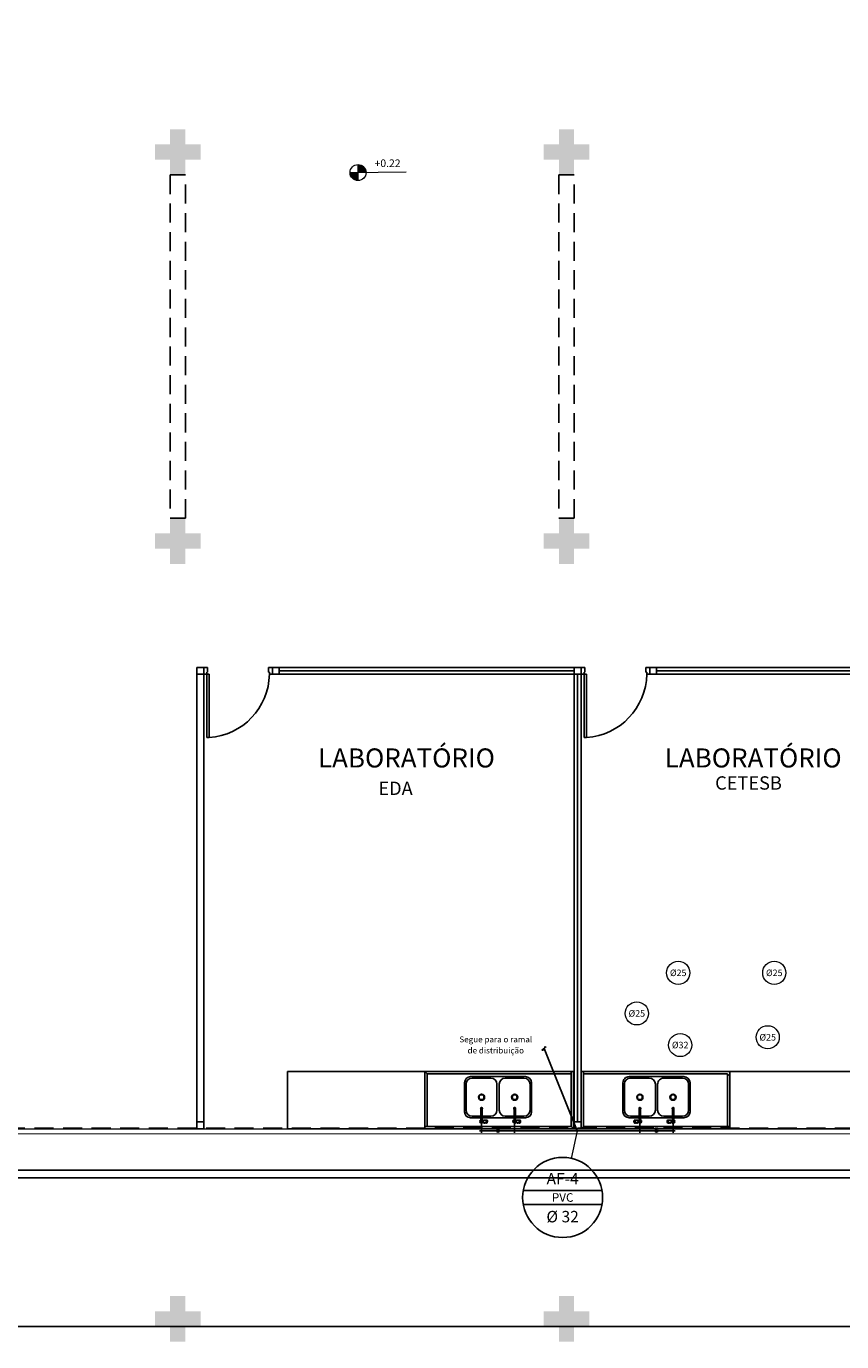
# Model space of a CAD drawing. Units: millimetres. Extents: x 3061 to 4404, y 645 to 1408.
# Drawn here: x 3153 to 3164, y 1282 to 1300 of the extents above; entities that cross this region are included whole.
import ezdxf
from ezdxf.enums import TextEntityAlignment as Align

# ---------------------------------------------------------------- set-up
doc = ezdxf.new("R2010")
doc.units = ezdxf.units.MM
for name, pattern in [('CONTINU', [0]), ('CONTINUO', [0]), ('DASHED2', [0.375, 0.25, -0.125]), ('HIDDEN', [0.375, 0.25, -0.125])]:
    doc.linetypes.add(name, pattern=pattern)
for name, color, linetype in [('0149-11_REF-PE$0$ARQ-detalhe bloco', 1, 'Continuous'), ('0149-11_REF-PE$0$ARQ-sanitários', 2, 'Continuous'), ('_ARQ_VISTA02', 2, 'Continuous'), ('AR-DIVISÓRIA', 2, 'Continuous'), ('ARQ-esquadrias', 2, 'Continuous'), ('arq-Portas', 3, 'Continuous'), ('ARQ-Z-TXT-re100', 2, 'Continuous'), ('CONSTRUIR', 12, 'Continuous'), ('HID-AF', 72, 'AGUA FRIA'), ('HID-TXT', 2, 'Continuous'), ('PAREDE', 84, 'Continuous'), ('PERGOLA', 8, 'CONTINU'), ('PROJEÇÃO', 8, 'HIDDEN'), ('SIMBOLOS', 10, 'Continuous')]:
    doc.layers.add(name, color=color, linetype=linetype)
doc.layers.add('VIDRO', color=150, linetype='Continuous', lineweight=5)
doc.styles.add('100RE100', font='arial.ttf', dxfattribs={"height": 0.25})
doc.styles.add('REG80', font='romans.shx', dxfattribs={"height": 0.1})
doc.styles.add('SIMPLEX', font='simplex', dxfattribs={"height": 0.2})
doc.styles.get("Standard").update_dxf_attribs({"font": 'arial.ttf'})
doc.linetypes.add('AGUA FRIA', pattern='A,0.5,-0.2,["AF",Standard,S=0.1,R=0,X=-0.1,Y=-0.05],-0.2', length=0.9)

# ---------------------------------------------------------------- blocks, each defined once
blk = doc.blocks.new('0149-11_REF-PE$0$TORNEIRA COZINHA')
for points in [[(0.019, 0.012, 1.344306), (-0.009, -0.021)], [(0.009, -0.021, 0.146869), (0.019, -0.012)]]:
    blk.add_lwpolyline(points, format="xyb")
for points in [[(-0.009, -0.001), (-0.009, 0)], [(0.008, 0.012), (0.025, 0.012)], [(0.04, 0.02), (0.039, 0.02), (0.039, 0.019), (0.04, 0.018), (0.041, 0.018), (0.043, 0.017), (0.046, 0.017), (0.051, 0.017), (0.061, 0.02), (0.067, 0.02)], [(0.05, 0.017), (0.04, 0.02)], [(-0.009, -0.17), (-0.009, -0.001)], [(0.067, -0.02), (0.061, -0.02), (0.052, -0.018), (0.046, -0.017), (0.043, -0.017), (0.04, -0.018), (0.039, -0.019), (0.039, -0.02), (0.04, -0.02)], [(0.05, -0.017), (0.04, -0.02)]]:
    blk.add_lwpolyline(points)
at = {"ltscale": 0.420988}
for points in [[(0.009, 0), (0.009, -0.003)], [(0.009, -0.003), (0.009, -0.006)], [(0.009, -0.006), (0.009, -0.011)]]:
    blk.add_lwpolyline(points, dxfattribs=at)
at = {"ltscale": 0.103627}
blk.add_lwpolyline([(0.032, 0.02), (0.04, 0.02)], dxfattribs=at)
at = {"ltscale": 0.017405}
blk.add_lwpolyline([(0.068, 0.02), (0.069, 0.02), (0.071, 0.019), (0.073, 0.017), (0.075, 0.014), (0.076, 0.01), (0.077, 0.005), (0.077, 0), (0.077, -0.006), (0.076, -0.01), (0.075, -0.014), (0.073, -0.017), (0.071, -0.019), (0.069, -0.02), (0.068, -0.02)], dxfattribs=at)
at = {"ltscale": 0.019919}
for points in [[(-0.012, -0.17), (-0.012, -0.172)], [(0.012, -0.17), (0.012, -0.172)]]:
    blk.add_lwpolyline(points, dxfattribs=at)
at = {"ltscale": 0.205792}
for points in [[(0.018, -0.012), (0.009, -0.012), (0.009, -0.011)], [(0.009, -0.17), (0.009, -0.012)], [(0.018, -0.012), (0.019, -0.012)], [(0.019, -0.012), (0.025, -0.012)]]:
    blk.add_lwpolyline(points, dxfattribs=at)
at = {"ltscale": 0.103604}
blk.add_lwpolyline([(0.032, -0.02), (0.04, -0.02)], dxfattribs=at)
for centre, major_axis, ratio, start_param, end_param in [((0, 0), (-0.00872, 0), 0.99998, 3.141593, 6.283185), ((0.032, 0), (0, -0.02), 0.406737, 3.141622, 5.212389), ((0.068, 0), (0, -0.02), 0.406737, 3.141655, 5.223493), ((0.069, 0), (0, -0.0195), 0.406737, 5.223493, 11.506678), ((0.067, 0), (0, -0.02), 0.406737, 3.113399, 3.141622), ((0, -0.17), (-0.0116, 0), 0.996283, 5.786909, 6.283168), ((0, -0.172), (-0.0116, 0), 0.996283, 6.283168, 8.928501), ((0, -0.172), (0.0116, 0), 0.996603, 3.141774, 5.786774), ((0, -0.17), (-0.0116, 0), 0.996283, 5.56437, 5.786909), ((0, -0.17), (0.00872, 0), 0.996284, 3.141593, 6.283185), ((0, -0.17), (-0.0116, 0), 0.996283, 3.141575, 3.860408), ((0, -0.172), (-0.0116, 0), 0.996283, 2.645316, 3.141575), ((0.032, 0), (0, -0.02), 0.406737, 5.212389, 6.283215), ((0.068, 0), (0, -0.02), 0.406737, 5.223493, 6.283247), ((0.067, 0), (0, -0.02), 0.406737, 0.000029, 0.027819), ((0.009, -0.177), (-0.000878, 0.000477), 0.075746, 3.141593, 3.182737)]:
    blk.add_ellipse(centre, major_axis=major_axis, ratio=ratio, start_param=start_param, end_param=end_param)
at = {"layer": '0149-11_REF-PE$0$ARQ-detalhe bloco'}
for points in [[(0.018, 0.012, 1.321084), (-0.009, -0.02)], [(0.009, -0.006, 1.037928), (-0.009, 0.005, 0.275299), (-0.009, -0.006)], [(0.009, -0.003, 1.475976), (-0.009, -0.003)], [(0.009, -0.002, 1.033048), (-0.009, 0.001)], [(-0.009, 0.001, 0.05451), (-0.009, -0.001)], [(0.008, 0.013, 0.012745), (0.008, 0.012)], [(-0.009, -0.001, 0.016263), (-0.009, -0.002)]]:
    blk.add_lwpolyline(points, format="xyb", dxfattribs=at)
at = {"layer": '0149-11_REF-PE$0$ARQ-detalhe bloco', "ltscale": 0.11322}
for points in [[(-0.009, -0.011), (-0.013, -0.007, -0.043023), (-0.014, -0.005), (-0.014, 0.005, -0.043023), (-0.013, 0.007)], [(0.008, 0.013), (0.007, 0.013, 0.043023), (0.005, 0.014), (-0.005, 0.014, 0.043024), (-0.007, 0.013), (-0.013, 0.007)], [(0.008, 0.013), (0.013, 0.007, -0.043022), (0.014, 0.005), (0.014, -0.005, -0.043022), (0.013, -0.007), (0.009, -0.011)], [(0.009, -0.02, 0.138333), (0.018, -0.012)]]:
    blk.add_lwpolyline(points, format="xyb", dxfattribs=at)
at = {"layer": '0149-11_REF-PE$0$ARQ-detalhe bloco'}
blk.add_lwpolyline([(0.024, 0.006), (0.021, 0.008), (0.017, 0.01), (0.012, 0.012), (0.008, 0.012)], dxfattribs=at)
at = {"layer": '0149-11_REF-PE$0$ARQ-detalhe bloco', "ltscale": 0.001039}
blk.add_lwpolyline([(-0.009, -0.001), (-0.009, -0.001)], dxfattribs=at)
at = {"layer": '0149-11_REF-PE$0$ARQ-detalhe bloco', "ltscale": 0.11322}
blk.add_lwpolyline([(0.009, -0.012), (0.009, -0.012), (0.013, -0.011), (0.017, -0.01), (0.021, -0.008), (0.024, -0.006)], dxfattribs=at)
at = {"layer": '0149-11_REF-PE$0$ARQ-detalhe bloco'}
for centre, major_axis, ratio, start_param, end_param in [((0.067, 0), (0, -0.02), 0.406737, 3.141622, 5.212389), ((0.067, 0), (0, -0.0195), 0.406737, 3.575141, 5.223493), ((0.069, 0), (0, -0.02), 0.406737, 3.141655, 6.283247), ((0, -0.17), (-0.0112, 0), 0.996283, 5.606199, 10.101764), ((0, -0.17), (0.0105, 0), 0.996283, 2.55836, 6.866417), ((0, -0.17), (-0.0116, 0), 0.996283, 6.283168, 9.424761), ((0, -0.17), (0.00978, 0), 0.996283, 2.672156, 6.752621), ((0, -0.034), (0.00872, 0), 0.673769, 0, 3.141593), ((0, -0.112), (0.00872, 0), 0.673769, 6.283185, 9.424778), ((0, -0.17), (0.00872, 0), 0.996283, 3.141618, 6.28316), ((0.067, 0), (0, -0.0195), 0.406737, 5.223493, 5.855085), ((0.067, 0), (0, -0.02), 0.406737, 5.212389, 6.283215)]:
    blk.add_ellipse(centre, major_axis=major_axis, ratio=ratio, start_param=start_param, end_param=end_param, dxfattribs=at)
blk = doc.blocks.new('0149-11_REF-PE$0$fabrinox nº 540')
at = {"color": 0}
for p, q in [((0.36, 0.54), (-0.36, 0.54)), ((-0.095, 0.52), (-0.34, 0.52)), ((0.34, 0.52), (0.095, 0.52)), ((-0.44, 0.08), (-0.44, 0.46)), ((-0.42, 0.1), (-0.42, 0.44)), ((-0.015, 0.44), (-0.015, 0.1)), ((0.015, 0.44), (0.015, 0.1)), ((0.42, 0.1), (0.42, 0.44)), ((0.44, 0.08), (0.44, 0.46)), ((0.44, 0.13), (0.44, 0.41)), ((0.36, 0), (-0.36, 0)), ((-0.095, 0.02), (-0.34, 0.02)), ((0.34, 0.02), (0.095, 0.02))]:
    blk.add_line(p, q, dxfattribs=at)
for centre, start, end in [((-0.36, 0.46), 90, 180), ((-0.34, 0.44), 90, 180), ((-0.095, 0.44), 0, 90), ((0.095, 0.44), 90, 180), ((0.34, 0.44), 0, 90), ((0.36, 0.46), 0, 90), ((-0.36, 0.08), 180, 270), ((-0.34, 0.1), 180, 270), ((-0.095, 0.1), 270, 0), ((0.095, 0.1), 180, 270), ((0.34, 0.1), 270, 0), ((0.36, 0.08), 270, 0)]:
    blk.add_arc(centre, 0.08, start, end, dxfattribs=at)
at = {"layer": '0149-11_REF-PE$0$ARQ-detalhe bloco'}
for centre, radius in [((-0.217, 0.27), 0.04), ((-0.217, 0.27), 0.032), ((0.218, 0.27), 0.04), ((0.218, 0.27), 0.032)]:
    blk.add_circle(centre, radius, dxfattribs=at)
for p in [(-0.217, 0.589), (0.218, 0.589)]:
    blk.add_blockref('0149-11_REF-PE$0$TORNEIRA COZINHA', p, dxfattribs=at)
blk = doc.blocks.new('heahaeh')
at = {"layer": 'arq-Portas', "color": 2}
for p, q in [((0.003, 0), (0.053, 0)), ((0.003, -0.09), (0.003, 0)), ((0.053, 0), (0.053, -0.063)), ((0.853, 0), (0.853, -0.063)), ((0.903, 0), (0.853, 0)), ((0.903, 0), (0.903, -0.09)), ((0.042, -0.09), (0.003, -0.09)), ((0.053, -0.063), (0.042, -0.063)), ((0.042, -0.063), (0.042, -0.09)), ((0.832, -0.92), (0.832, -0.09)), ((0.832, -0.09), (0.863, -0.09)), ((0.853, -0.063), (0.863, -0.063)), ((0.863, -0.063), (0.863, -0.09)), ((0.863, -0.09), (0.903, -0.09)), ((0.863, -0.09), (0.863, -0.92)), ((0.863, -0.92), (0.832, -0.92)), ((0.863, -0.92), (0.832, -0.92))]:
    blk.add_line(p, q, dxfattribs=at)
at = {"layer": 'arq-Portas', "color": 1}
blk.add_ellipse((0.881, -0.083), major_axis=(-0.581, 0.611), ratio=0.991605, start_param=0.823309, end_param=2.318284, dxfattribs=at)
blk = doc.blocks.new('REGISTRO 1')
at = {"layer": 'SIMBOLOS', "color": 2}
for p, q in [((0.051, 0.141), (0.102, 0.141)), ((0.102, 0.09), (0.102, 0.192))]:
    blk.add_line(p, q, dxfattribs=at)
at = {"layer": 'SIMBOLOS', "color": 2, "const_width": 0.0179}
for points in [[(0, 0.192), (0, 0.282)], [(0, 0.09), (0, 0)]]:
    blk.add_lwpolyline(points, dxfattribs=at)
at = {"layer": 'SIMBOLOS', "color": 2}
blk.add_circle((0, 0.141), 0.0512, dxfattribs=at)

msp = doc.modelspace()

# ---------------------------------------------------------------- hatches: boundary and pattern name
at = {"layer": 'CONSTRUIR', "lineweight": 5}
h = msp.add_hatch(color=253, dxfattribs=at)
h.paths.add_polyline_path([(3157.362, 1297.706), (3157.362, 1297.601), (3157.467, 1297.601, 0.414214)])
h.paths.add_polyline_path([(3157.257, 1297.601, 0.414214), (3157.362, 1297.496), (3157.362, 1297.601)])
at = {"layer": 'PROJEÇÃO'}
for points in [[(3155.297, 1297.769), (3155.097, 1297.769), (3155.097, 1297.569), (3154.897, 1297.569), (3154.897, 1297.769), (3154.697, 1297.769), (3154.697, 1297.969), (3154.897, 1297.969), (3154.897, 1298.169), (3155.097, 1298.169), (3155.097, 1297.969), (3155.297, 1297.969)], [(3160.397, 1297.769), (3160.197, 1297.769), (3160.197, 1297.569), (3159.997, 1297.569), (3159.997, 1297.769), (3159.797, 1297.769), (3159.797, 1297.969), (3159.997, 1297.969), (3159.997, 1298.169), (3160.197, 1298.169), (3160.197, 1297.969), (3160.397, 1297.969)], [(3155.297, 1292.669), (3155.097, 1292.669), (3155.097, 1292.469), (3154.897, 1292.469), (3154.897, 1292.669), (3154.697, 1292.669), (3154.697, 1292.869), (3154.897, 1292.869), (3154.897, 1293.069), (3155.097, 1293.069), (3155.097, 1292.869), (3155.297, 1292.869)], [(3160.397, 1292.669), (3160.197, 1292.669), (3160.197, 1292.469), (3159.997, 1292.469), (3159.997, 1292.669), (3159.797, 1292.669), (3159.797, 1292.869), (3159.997, 1292.869), (3159.997, 1293.069), (3160.197, 1293.069), (3160.197, 1292.869), (3160.397, 1292.869)], [(3155.297, 1282.469), (3155.097, 1282.469), (3155.097, 1282.269), (3154.897, 1282.269), (3154.897, 1282.469), (3154.697, 1282.469), (3154.697, 1282.669), (3154.897, 1282.669), (3154.897, 1282.869), (3155.097, 1282.869), (3155.097, 1282.669), (3155.297, 1282.669)], [(3160.397, 1282.469), (3160.197, 1282.469), (3160.197, 1282.269), (3159.997, 1282.269), (3159.997, 1282.469), (3159.797, 1282.469), (3159.797, 1282.669), (3159.997, 1282.669), (3159.997, 1282.869), (3160.197, 1282.869), (3160.197, 1282.669), (3160.397, 1282.669)]]:
    msp.add_hatch(color=253, dxfattribs=at).paths.add_polyline_path(points)

# ---------------------------------------------------------------- linework, layer by layer
at = {"color": 4}
for p, q in [((3160.238, 1285.032, 0), (3159.802, 1286.113, 0)), ((3158.981, 1285.032, 0.598), (3158.981, 1285.157, 0.598)), ((3158.981, 1285.032, 0.299), (3158.981, 1285.157, 0.299)), ((3159.416, 1285.032, 0.598), (3159.416, 1285.157, 0.598)), ((3161.06, 1285.032, 0.598), (3161.06, 1285.157, 0.598)), ((3161.495, 1285.032, 0.598), (3161.495, 1285.157, 0.598)), ((3161.495, 1285.032, 0.299), (3161.495, 1285.157, 0.299)), ((3158.981, 1285.082, 0.573), (3158.981, 1285.082, 0.623)), ((3158.981, 1285.082, 0.274), (3158.981, 1285.082, 0.324)), ((3158.981, 1285.057, 0.648), (3158.981, 1285.007, 0.648)), ((3158.981, 1285.057, 0.349), (3158.981, 1285.007, 0.349)), ((3158.981, 1285.057, 0.548), (3158.981, 1285.007, 0.548)), ((3158.981, 1285.032, 0.299), (3158.981, 1285.032, 1)), ((3158.981, 1285.032, 1), (3159.416, 1285.032, 1)), ((3159.149, 1285.032, 1.025), (3159.149, 1285.032, 0.975)), ((3159.224, 1285.032, 1.05), (3159.174, 1285.032, 1.05)), ((3159.199, 1285.032, 1.9), (3161.277, 1285.032, 1.9)), ((3159.199, 1285.032, 1), (3159.199, 1285.032, 1.9)), ((3159.249, 1285.032, 0.975), (3159.249, 1285.032, 1.025)), ((3159.366, 1285.032, 0.975), (3159.366, 1285.032, 1.025)), ((3159.416, 1285.082, 0.573), (3159.416, 1285.082, 0.623)), ((3159.416, 1285.057, 0.648), (3159.416, 1285.007, 0.648)), ((3159.416, 1285.032, 0.598), (3159.416, 1285.032, 1)), ((3160.188, 1285.032, 1.925), (3160.188, 1285.032, 1.875)), ((3160.213, 1285.032, 1.85), (3160.263, 1285.032, 1.85)), ((3160.238, 1285.032), (3160.238, 1285.032, 1.9)), ((3160.288, 1285.032, 1.875), (3160.288, 1285.032, 1.925)), ((3161.06, 1285.082, 0.573), (3161.06, 1285.082, 0.623)), ((3161.06, 1285.057, 0.648), (3161.06, 1285.007, 0.648)), ((3161.06, 1285.032, 0.598), (3161.06, 1285.032, 1)), ((3161.06, 1285.032, 1), (3161.495, 1285.032, 1)), ((3161.227, 1285.032, 1.025), (3161.227, 1285.032, 0.975)), ((3161.227, 1285.032, 1.925), (3161.227, 1285.032, 1.875)), ((3161.302, 1285.032, 1.05), (3161.252, 1285.032, 1.05)), ((3161.277, 1285.032, 1), (3161.277, 1285.032, 1.9)), ((3161.327, 1285.032, 0.975), (3161.327, 1285.032, 1.025)), ((3161.445, 1285.032, 0.975), (3161.445, 1285.032, 1.025)), ((3161.495, 1285.082, 0.573), (3161.495, 1285.082, 0.623)), ((3161.495, 1285.082, 0.274), (3161.495, 1285.082, 0.324)), ((3161.495, 1285.057, 0.648), (3161.495, 1285.007, 0.648)), ((3161.495, 1285.057, 0.349), (3161.495, 1285.007, 0.349)), ((3161.495, 1285.057, 0.548), (3161.495, 1285.007, 0.548)), ((3161.495, 1285.032, 0.299), (3161.495, 1285.032, 1))]:
    msp.add_line(p, q, dxfattribs=at)
at = {"color": 1}
for p, q in [((3158.971, 1285.032), (3158.991, 1285.032)), ((3158.981, 1285.042), (3158.981, 1285.022)), ((3159.406, 1285.032), (3159.426, 1285.032)), ((3159.416, 1285.042), (3159.416, 1285.022)), ((3160.248, 1285.032, 0), (3160.228, 1285.032, 0)), ((3160.238, 1285.042, 0), (3160.238, 1285.022, 0)), ((3161.05, 1285.032), (3161.07, 1285.032)), ((3161.06, 1285.042), (3161.06, 1285.022)), ((3161.485, 1285.032), (3161.505, 1285.032)), ((3161.495, 1285.042), (3161.495, 1285.022))]:
    msp.add_line(p, q, dxfattribs=at)
at = {"color": 3}
for p, q in [((3160.029, 1285.032, 1.9), (3160.029, 1285.032, 1.92)), ((3160.029, 1285.032, 1.88), (3160.029, 1285.032, 1.9)), ((3160.029, 1285.032, 1.92), (3160.059, 1285.032, 1.93)), ((3160.029, 1285.032, 1.88), (3160.059, 1285.032, 1.87)), ((3160.059, 1285.032, 1.9), (3160.059, 1285.032, 1.93)), ((3160.059, 1285.032, 1.87), (3160.059, 1285.032, 1.9)), ((3160.425, 1285.032, 1.9), (3160.425, 1285.032, 1.93)), ((3160.425, 1285.032, 1.87), (3160.425, 1285.032, 1.9)), ((3160.455, 1285.032, 1.92), (3160.425, 1285.032, 1.93)), ((3160.455, 1285.032, 1.88), (3160.425, 1285.032, 1.87)), ((3160.455, 1285.032, 1.9), (3160.455, 1285.032, 1.92)), ((3160.455, 1285.032, 1.88), (3160.455, 1285.032, 1.9))]:
    msp.add_line(p, q, dxfattribs=at)
at = {"color": 253}
msp.add_lwpolyline([(3124.497, 1308.169), (3177.037, 1308.169), (3177.037, 1282.468), (3116.565, 1282.468)], dxfattribs=at)
at = {"layer": '0149-11_REF-PE$0$ARQ-sanitários', "color": 253}
for p, q in [((3160.188, 1285.812), (3156.436, 1285.812)), ((3156.436, 1285.062), (3156.436, 1285.812)), ((3158.238, 1285.062), (3158.238, 1285.812)), ((3158.268, 1285.782), (3158.238, 1285.812)), ((3160.158, 1285.782), (3158.268, 1285.782)), ((3158.268, 1285.092), (3158.268, 1285.782)), ((3160.158, 1285.092), (3160.158, 1285.812)), ((3160.188, 1285.062), (3160.188, 1285.812)), ((3160.288, 1285.812), (3164.04, 1285.812)), ((3160.288, 1285.062), (3160.288, 1285.812)), ((3160.318, 1285.092), (3160.318, 1285.812)), ((3160.318, 1285.782), (3162.208, 1285.782)), ((3162.208, 1285.092), (3162.208, 1285.782)), ((3162.208, 1285.752), (3162.238, 1285.782)), ((3162.238, 1285.062), (3162.238, 1285.812)), ((3156.436, 1285.062), (3160.188, 1285.062)), ((3158.238, 1285.092), (3160.158, 1285.092)), ((3160.158, 1285.092), (3160.188, 1285.062)), ((3160.318, 1285.092), (3160.288, 1285.062)), ((3164.04, 1285.062), (3160.288, 1285.062)), ((3162.238, 1285.092), (3160.318, 1285.092))]:
    msp.add_line(p, q, dxfattribs=at)
at = {"layer": '_ARQ_VISTA02', "color": 253, "lineweight": 5}
msp.add_line((3160.288, 1285.062), (3160.188, 1285.062), dxfattribs=at)
msp.add_line((3160.288, 1285.062), (3160.188, 1285.062), dxfattribs=at)
at = {"layer": 'AR-DIVISÓRIA', "color": 253, "ltscale": 0.501}
for p, q in [((3160.198, 1291.067, 0), (3156.328, 1291.067)), ((3160.243, 1285.152, 0), (3160.243, 1291.022)), ((3165.147, 1291.067, 0), (3161.278, 1291.067))]:
    msp.add_line(p, q, dxfattribs=at)
at = {"layer": 'AR-DIVISÓRIA', "color": 253, "ltscale": 0.501, "elevation": 0}
for points in [[(3155.248, 1291.112), (3155.338, 1291.112), (3155.338, 1291.022), (3155.248, 1291.022)], [(3155.248, 1291.022), (3155.338, 1291.022), (3155.338, 1285.152), (3155.248, 1285.152)], [(3156.238, 1291.112), (3156.328, 1291.112), (3156.328, 1291.022), (3156.238, 1291.022)], [(3156.328, 1291.022), (3156.328, 1291.112), (3160.198, 1291.112), (3160.198, 1291.022)], [(3160.198, 1291.112), (3160.288, 1291.112), (3160.288, 1291.022), (3160.198, 1291.022)], [(3160.198, 1291.022), (3160.288, 1291.022), (3160.288, 1285.152), (3160.198, 1285.152)], [(3161.188, 1291.112), (3161.278, 1291.112), (3161.278, 1291.022), (3161.188, 1291.022)], [(3161.278, 1291.022), (3161.278, 1291.112), (3165.147, 1291.112), (3165.147, 1291.022)], [(3155.338, 1285.152), (3155.338, 1285.062), (3155.248, 1285.062), (3155.248, 1285.152)], [(3160.288, 1285.152), (3160.288, 1285.062), (3160.198, 1285.062), (3160.198, 1285.152)]]:
    msp.add_lwpolyline(points, close=True, dxfattribs=at)
at = {"layer": 'CONSTRUIR', "color": 253, "lineweight": 5}
for p, q in [((3157.257, 1297.601), (3157.993, 1297.609)), ((3157.362, 1297.496), (3157.362, 1297.706))]:
    msp.add_line(p, q, dxfattribs=at)
msp.add_circle((3157.362, 1297.601), 0.105, dxfattribs=at)
at = {"layer": 'HID-AF', "color": 4}
for p, q in [((3158.956, 1285.032, 0.95), (3159.006, 1285.032, 0.95)), ((3159.031, 1285.032, 0.975), (3159.031, 1285.032, 1.025)), ((3159.174, 1285.032, 1.85), (3159.224, 1285.032, 1.85)), ((3159.249, 1285.032, 1.875), (3159.249, 1285.032, 1.925)), ((3159.391, 1285.032, 0.95), (3159.441, 1285.032, 0.95)), ((3161.035, 1285.032, 0.95), (3161.085, 1285.032, 0.95)), ((3161.11, 1285.032, 0.975), (3161.11, 1285.032, 1.025)), ((3161.252, 1285.032, 1.85), (3161.302, 1285.032, 1.85)), ((3161.47, 1285.032, 0.95), (3161.52, 1285.032, 0.95))]:
    msp.add_line(p, q, dxfattribs=at)
at = {"layer": 'HID-AF', "color": 0, "linetype": 'DASHED2', "ltscale": 0.3}
for p, q in [((3158.981, 1285.032), (3158.981, 1285.032, 0.299)), ((3159.416, 1285.032), (3159.416, 1285.032, 0.598)), ((3161.06, 1285.032), (3161.06, 1285.032, 0.598)), ((3161.495, 1285.032), (3161.495, 1285.032, 0.295))]:
    msp.add_line(p, q, dxfattribs=at)
at = {"layer": 'HID-TXT', "color": 1, "lineweight": 9}
for p, q in [((3159.83, 1286.136, -0.015), (3159.773, 1286.091, 0.015)), ((3159.773, 1286.091, 0.015), (3159.795, 1286.091, 0.015)), ((3159.805, 1286.136, -0.015), (3159.83, 1286.136, -0.015)), ((3160.238, 1285.032), (3160.159, 1284.672))]:
    msp.add_line(p, q, dxfattribs=at)
at = {"layer": 'HID-TXT', "color": 2}
for p, q in [((3160.563, 1284.253), (3159.53, 1284.253)), ((3160.563, 1284.066), (3159.53, 1284.066))]:
    msp.add_line(p, q, dxfattribs=at)
at = {"layer": 'HID-TXT', "color": 3, "lineweight": 9}
for centre in [(3161.562, 1287.106), (3162.822, 1287.106), (3161.019, 1286.574), (3162.736, 1286.261), (3161.588, 1286.159)]:
    msp.add_circle(centre, 0.152, dxfattribs=at)
at = {"layer": 'HID-TXT', "color": 2}
msp.add_circle((3160.046, 1284.16), 0.525, dxfattribs=at)
at = {"layer": 'PAREDE', "color": 253, "linetype": 'CONTINUO'}
for p, q in [((3158.552, 1285.062), (3162.752, 1285.062)), ((3162.787, 1285.062), (3165.237, 1285.062)), ((3136.397, 1284.519), (3170.237, 1284.519)), ((3136.297, 1284.419), (3170.337, 1284.419))]:
    msp.add_line(p, q, dxfattribs=at)
at = {"layer": 'PERGOLA', "color": 253, "linetype": 'DASHED2'}
for points in [[(3154.897, 1293.069), (3155.097, 1293.069), (3155.097, 1297.569), (3154.897, 1297.569)], [(3159.997, 1293.069), (3160.197, 1293.069), (3160.197, 1297.569), (3159.997, 1297.569)]]:
    msp.add_lwpolyline(points, close=True, dxfattribs=at)
at = {"layer": 'PROJEÇÃO', "color": 253}
msp.add_line((3170.243, 1285.069), (3136.397, 1285.069), dxfattribs=at)
at = {"layer": 'VIDRO', "color": 253, "linetype": 'Continuous', "lineweight": 5}
msp.add_lwpolyline([(3170.237, 1284.993), (3136.397, 1284.992), (3136.397, 1285.061), (3170.237, 1285.062)], close=True, dxfattribs=at)

# ---------------------------------------------------------------- block references
at = {"layer": '0149-11_REF-PE$0$ARQ-sanitários', "color": 253, "xscale": -1, "rotation": 180}
msp.add_blockref('0149-11_REF-PE$0$fabrinox nº 540', (3159.199, 1285.745), dxfattribs=at)
at = {"layer": '0149-11_REF-PE$0$ARQ-sanitários', "color": 253, "rotation": 180}
msp.add_blockref('0149-11_REF-PE$0$fabrinox nº 540', (3161.277, 1285.745), dxfattribs=at)
at = {"layer": 'ARQ-esquadrias', "color": 253, "lineweight": 0, "xscale": -1}
for p in [(3156.241, 1291.112), (3161.191, 1291.112)]:
    msp.add_blockref('heahaeh', p, dxfattribs=at)
at = {"layer": 'SIMBOLOS', "color": 3, "xscale": 0.3306336871826261, "yscale": 0.3306336871826261, "zscale": 0.3306336871826261, "rotation": 90}
for p in [(3159.245, 1285.032, 1.8), (3161.324, 1285.032, 1.8)]:
    msp.add_blockref('REGISTRO 1', p, dxfattribs=at)

# ---------------------------------------------------------------- texts
at = {"color": 4, "style": 'REG80'}
msp.add_text('AF-4', height=0.15, rotation=360, dxfattribs=at).set_placement((3160.046, 1284.406), align=Align.MIDDLE_CENTER)
at = {"layer": 'ARQ-Z-TXT-re100', "color": 253, "attachment_point": 5, "style": '100RE100'}
for s, insert, char_height in [('LABORATÓRIO', (3157.997, 1289.924), 0.25), ('LABORATÓRIO', (3162.546, 1289.924), 0.25), ('EDA', (3157.854, 1289.526, 0), 0.175), ('CETESB', (3162.484, 1289.596, 0), 0.175)]:
    msp.add_mtext_dynamic_manual_height_columns(s, width=7.11347, gutter_width=7.3, heights=[0], dxfattribs=dict(at, insert=insert, char_height=char_height))
at = {"layer": 'CONSTRUIR', "color": 253, "lineweight": 5, "insert": (3157.92, 1297.642), "char_height": 0.1, "width": 0.08694, "attachment_point": 9, "style": 'SIMPLEX'}
msp.add_mtext('\\P+0.22', dxfattribs=at)
at = {"layer": 'HID-TXT', "color": 3, "lineweight": 9, "style": 'REG80'}
for s, p in [('%%C25', (3161.562, 1287.106)), ('%%C25', (3162.822, 1287.106)), ('%%C25', (3161.019, 1286.574)), ('%%C32', (3161.588, 1286.159)), ('%%C25', (3162.736, 1286.261))]:
    msp.add_text(s, height=0.0859, dxfattribs=at).set_placement(p, align=Align.MIDDLE_CENTER)
at = {"layer": 'HID-TXT', "color": 1, "lineweight": 9, "style": 'REG80'}
for s, height, p in [('Segue para o ramal', 0.07765, (3159.169, 1286.233, 0.015)), ('de distribuição', 0.07765, (3159.169, 1286.088, 0.015)), ('PVC', 0.1125, (3160.046, 1284.16))]:
    msp.add_text(s, height=height, rotation=360, dxfattribs=at).set_placement(p, align=Align.MIDDLE_CENTER)
at = {"layer": 'HID-TXT', "color": 2, "lineweight": 9, "style": 'REG80'}
msp.add_text('%%C 32', height=0.15, rotation=360, dxfattribs=at).set_placement((3160.046, 1283.909), align=Align.MIDDLE_CENTER)

doc.saveas('drawing.dxf')
